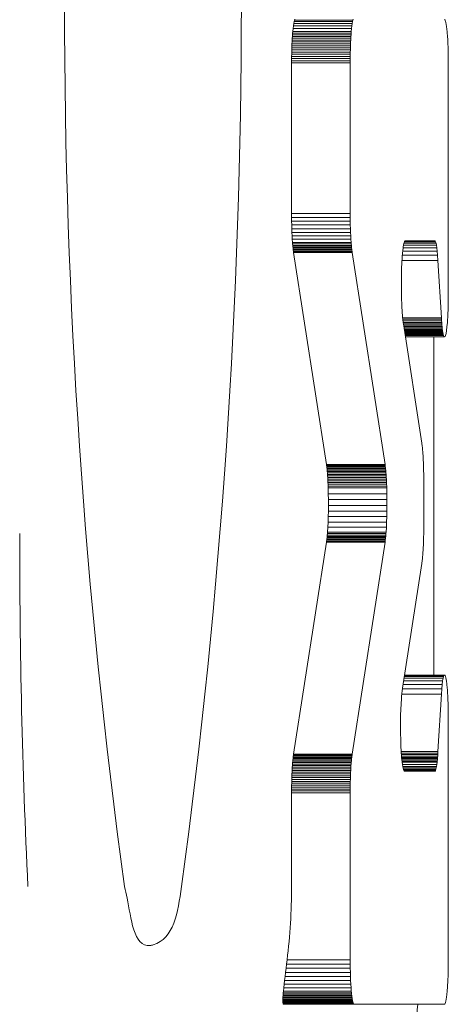
# Model space of a CAD drawing. Units: millimetres. Extents: x 150 to 8864, y 150 to 6150.
# Drawn here: x 1269 to 1273, y 2393 to 2401 of the extents above; entities that cross this region are included whole.
import ezdxf

# ---------------------------------------------------------------- set-up
doc = ezdxf.new("R2010")
doc.units = ezdxf.units.MM
doc.header["$LTSCALE"] = 30
doc.linetypes.add('SLD-Solid', pattern=[0])

msp = doc.modelspace()

# ---------------------------------------------------------------- linework, layer by layer
at = {"color": 7, "linetype": 'SLD-Solid', "lineweight": 15}
for p, q in [((1271.1928906, 2401.3819492), (1271.1900594, 2401.3628757)), ((1271.195841, 2401.3976848), (1271.1928906, 2401.3819492)), ((1271.1928906, 2401.3819492), (1271.6910066, 2401.3819492)), ((1271.1988808, 2401.4096057), (1271.195841, 2401.3976848)), ((1271.195841, 2401.3976848), (1271.6939272, 2401.3976848)), ((1271.2019505, 2401.4181888), (1271.1988808, 2401.4096057)), ((1271.1988808, 2401.4096057), (1271.6969671, 2401.4096057)), ((1271.6881456, 2401.3628757), (1271.6910066, 2401.3819492)), ((1271.6910066, 2401.3819492), (1271.6939272, 2401.3976848)), ((1271.6939272, 2401.3976848), (1271.6969671, 2401.4096057)), ((1271.6969671, 2401.4096057), (1271.7000367, 2401.4181888)), ((1272.4748673, 2401.4146125), (1272.4764766, 2401.4141357)), ((1272.4764766, 2401.4141357), (1272.4781157, 2401.4127052)), ((1272.4781157, 2401.4127052), (1272.4796953, 2401.410321)), ((1272.4796953, 2401.410321), (1272.4813046, 2401.4072215)), ((1272.4813046, 2401.4072215), (1272.4828841, 2401.4031684)), ((1272.4828841, 2401.4031684), (1272.4844338, 2401.3981616)), ((1272.4844338, 2401.3981616), (1272.4859835, 2401.3924396)), ((1272.4859835, 2401.3924396), (1272.4874737, 2401.3857639)), ((1272.4874737, 2401.3857639), (1272.4889638, 2401.3781345)), ((1272.4889638, 2401.3781345), (1272.4903943, 2401.3697898)), ((1272.4903943, 2401.3697898), (1272.4918248, 2401.3607299)), ((1271.1826684, 2401.2868201), (1271.1816849, 2401.2722766)), ((1271.1837413, 2401.3008868), (1271.1826684, 2401.2868201)), ((1271.1826684, 2401.2868201), (1271.6807844, 2401.2868201)), ((1271.184844, 2401.3144767), (1271.1837413, 2401.3008868)), ((1271.1837413, 2401.3008868), (1271.6818275, 2401.3008868)), ((1271.1873772, 2401.3404643), (1271.184844, 2401.3144767)), ((1271.184844, 2401.3144767), (1271.68296, 2401.3144767)), ((1271.1900594, 2401.3628757), (1271.1873772, 2401.3404643)), ((1271.1873772, 2401.3404643), (1271.6854634, 2401.3404643)), ((1271.1900594, 2401.3628757), (1271.6881456, 2401.3628757)), ((1271.6797711, 2401.2722766), (1271.6807844, 2401.2868201)), ((1271.6807844, 2401.2868201), (1271.6818275, 2401.3008868)), ((1271.6818275, 2401.3008868), (1271.68296, 2401.3144767)), ((1271.68296, 2401.3144767), (1271.6854634, 2401.3404643)), ((1271.6854634, 2401.3404643), (1271.6881456, 2401.3628757)), ((1272.4918248, 2401.3607299), (1272.4931659, 2401.3507163)), ((1272.4931659, 2401.3507163), (1272.494507, 2401.3402259)), ((1272.494507, 2401.3402259), (1272.4957587, 2401.3287818)), ((1272.4957587, 2401.3287818), (1272.4969806, 2401.3166225)), ((1272.4969806, 2401.3166225), (1272.4981727, 2401.3039863)), ((1272.4981727, 2401.3039863), (1272.5004377, 2401.2748992)), ((1271.1783768, 2401.2088573), (1271.1777212, 2401.1919296)), ((1271.1790921, 2401.2253082), (1271.1783768, 2401.2088573)), ((1271.6764631, 2401.2088573), (1271.1783768, 2401.2088573)), ((1271.1798968, 2401.2415206), (1271.1790921, 2401.2253082)), ((1271.6771783, 2401.2253082), (1271.1790921, 2401.2253082)), ((1271.180761, 2401.2570178), (1271.1798968, 2401.2415206)), ((1271.677983, 2401.2415206), (1271.1798968, 2401.2415206)), ((1271.1816849, 2401.2722766), (1271.180761, 2401.2570178)), ((1271.6788472, 2401.2570178), (1271.180761, 2401.2570178)), ((1271.1816849, 2401.2722766), (1271.6797711, 2401.2722766)), ((1271.6758074, 2401.1919296), (1271.6764631, 2401.2088573)), ((1271.6764631, 2401.2088573), (1271.6771783, 2401.2253082)), ((1271.6771783, 2401.2253082), (1271.677983, 2401.2415206)), ((1271.677983, 2401.2415206), (1271.6788472, 2401.2570178)), ((1271.6788472, 2401.2570178), (1271.6797711, 2401.2722766)), ((1272.5004377, 2401.2748992), (1272.5024046, 2401.2441432)), ((1272.5024046, 2401.2441432), (1272.5040736, 2401.2114799)), ((1272.5040736, 2401.2114799), (1272.5054147, 2401.1778629)), ((1271.1758437, 2401.1208808), (1271.1755754, 2401.102761)), ((1271.1762013, 2401.1390006), (1271.1758437, 2401.1208808)), ((1271.6739299, 2401.1208808), (1271.1758437, 2401.1208808)), ((1271.1766185, 2401.156882), (1271.1762013, 2401.1390006)), ((1271.6742875, 2401.1390006), (1271.1762013, 2401.1390006)), ((1271.1771252, 2401.174525), (1271.1766185, 2401.156882)), ((1271.6747345, 2401.156882), (1271.1766185, 2401.156882)), ((1271.1777212, 2401.1919296), (1271.1771252, 2401.174525)), ((1271.6752412, 2401.174525), (1271.1771252, 2401.174525)), ((1271.6758074, 2401.1919296), (1271.1777212, 2401.1919296)), ((1271.6736616, 2401.102761), (1271.6739299, 2401.1208808)), ((1271.6739299, 2401.1208808), (1271.6742875, 2401.1390006)), ((1271.6742875, 2401.1390006), (1271.6747345, 2401.156882)), ((1271.6747345, 2401.156882), (1271.6752412, 2401.174525)), ((1271.6752412, 2401.174525), (1271.6758074, 2401.1919296)), ((1272.5054147, 2401.1778629), (1272.5064577, 2401.1430537)), ((1272.5064577, 2401.1430537), (1272.5072326, 2401.1077678)), ((1271.175188, 2401.0472095), (1271.1752476, 2401.0658061)), ((1271.175188, 2401.0472095), (1271.175188, 2399.765948)), ((1271.673304, 2401.0472095), (1271.175188, 2401.0472095)), ((1271.1753668, 2401.0841644), (1271.1752476, 2401.0658061)), ((1271.6733338, 2401.0658061), (1271.1752476, 2401.0658061)), ((1271.1755754, 2401.102761), (1271.1753668, 2401.0841644)), ((1271.673453, 2401.0841644), (1271.1753668, 2401.0841644)), ((1271.6736616, 2401.102761), (1271.1755754, 2401.102761)), ((1271.673304, 2401.0472095), (1271.6733338, 2401.0658061)), ((1271.673304, 2401.0472095), (1271.673304, 2399.765948)), ((1271.6733338, 2401.0658061), (1271.673453, 2401.0841644)), ((1271.673453, 2401.0841644), (1271.6736616, 2401.102761)), ((1272.5072326, 2401.1077678), (1272.5076796, 2401.0722434)), ((1272.5076796, 2401.0722434), (1272.5077988, 2401.0367191)), ((1272.5077988, 2399.0888393), (1272.5077988, 2401.0367191)), ((1271.1753072, 2399.7337615), (1271.175188, 2399.765948)), ((1271.175188, 2399.765948), (1271.673304, 2399.765948)), ((1271.1753072, 2399.7337615), (1271.1756946, 2399.7018134)), ((1271.1753072, 2399.7337615), (1271.6734232, 2399.7337615)), ((1271.1756946, 2399.7018134), (1271.1762907, 2399.6696269)), ((1271.1756946, 2399.7018134), (1271.6737809, 2399.7018134)), ((1271.6734232, 2399.7337615), (1271.673304, 2399.765948)), ((1271.6737809, 2399.7018134), (1271.6734232, 2399.7337615)), ((1271.6744067, 2399.6696269), (1271.6737809, 2399.7018134)), ((1271.1762907, 2399.6696269), (1271.177155, 2399.6381557)), ((1271.1762907, 2399.6696269), (1271.6744067, 2399.6696269)), ((1271.177155, 2399.6381557), (1271.1782576, 2399.6071613)), ((1271.177155, 2399.6381557), (1271.6752412, 2399.6381557)), ((1271.6752412, 2399.6381557), (1271.6744067, 2399.6696269)), ((1271.6763737, 2399.6071613), (1271.6752412, 2399.6381557)), ((1271.1782576, 2399.6071613), (1271.1796285, 2399.5771205)), ((1271.1782576, 2399.6071613), (1271.6763737, 2399.6071613)), ((1271.1796285, 2399.5771205), (1271.1812081, 2399.5482719)), ((1271.1796285, 2399.5771205), (1271.6777148, 2399.5771205)), ((1271.1812081, 2399.5482719), (1271.1830558, 2399.5208537)), ((1271.1812081, 2399.5482719), (1271.6793241, 2399.5482719)), ((1271.6777148, 2399.5771205), (1271.6763737, 2399.6071613)), ((1271.6793241, 2399.5482719), (1271.6777148, 2399.5771205)), ((1271.6811718, 2399.5208537), (1271.6793241, 2399.5482719)), ((1272.135389, 2399.5294368), (1272.1338691, 2399.5256221)), ((1272.1369089, 2399.5322978), (1272.135389, 2399.5294368)), ((1272.1384587, 2399.5344436), (1272.1369089, 2399.5322978)), ((1272.1376838, 2399.5332515), (1272.396368, 2399.5332515)), ((1272.1400084, 2399.5356357), (1272.1384587, 2399.5344436)), ((1272.1415283, 2399.5361125), (1272.1400084, 2399.5356357)), ((1272.1415283, 2399.5361125), (1272.3927023, 2399.5361125)), ((1272.396368, 2399.5332515), (1272.3927023, 2399.5361125)), ((1272.4000038, 2399.5265758), (1272.396368, 2399.5332515)), ((1271.1830558, 2399.5208537), (1271.1840393, 2399.508456)), ((1271.6811718, 2399.5208537), (1271.1830558, 2399.5208537)), ((1271.1840393, 2399.508456), (1271.1850526, 2399.496535)), ((1271.6821255, 2399.508456), (1271.1840393, 2399.508456)), ((1271.1850526, 2399.496535), (1271.1860957, 2399.4850909)), ((1271.6831388, 2399.496535), (1271.1850526, 2399.496535)), ((1271.1860957, 2399.4850909), (1271.1871983, 2399.4743621)), ((1271.6842117, 2399.4850909), (1271.1860957, 2399.4850909)), ((1271.1871983, 2399.4743621), (1271.1883606, 2399.4638717)), ((1271.6853144, 2399.4743621), (1271.1871983, 2399.4743621)), ((1271.1883606, 2399.4638717), (1271.1895229, 2399.4543349)), ((1271.6864468, 2399.4638717), (1271.1883606, 2399.4638717)), ((1271.1907448, 2399.445275), (1271.1895229, 2399.4543349)), ((1271.6876389, 2399.4543349), (1271.1895229, 2399.4543349)), ((1271.1907448, 2399.445275), (1271.1919965, 2399.436692)), ((1271.688831, 2399.445275), (1271.1907448, 2399.445275)), ((1271.6821255, 2399.508456), (1271.6811718, 2399.5208537)), ((1271.6831388, 2399.496535), (1271.6821255, 2399.508456)), ((1271.6842117, 2399.4850909), (1271.6831388, 2399.496535)), ((1271.6853144, 2399.4743621), (1271.6842117, 2399.4850909)), ((1271.6864468, 2399.4638717), (1271.6853144, 2399.4743621)), ((1271.6876389, 2399.4543349), (1271.6864468, 2399.4638717)), ((1271.688831, 2399.445275), (1271.6876389, 2399.4543349)), ((1271.6900827, 2399.436692), (1271.688831, 2399.445275)), ((1272.1202196, 2399.4462287), (1272.1190574, 2399.4345462)), ((1272.1214117, 2399.4574344), (1272.1202196, 2399.4462287)), ((1272.4138321, 2399.4481361), (1272.1204283, 2399.4481361)), ((1272.1226634, 2399.4679248), (1272.1214117, 2399.4574344)), ((1272.1239449, 2399.4777), (1272.1226634, 2399.4679248)), ((1272.4105241, 2399.4767463), (1272.1238257, 2399.4767463)), ((1272.125286, 2399.4867599), (1272.1239449, 2399.4777)), ((1272.1266569, 2399.4953429), (1272.125286, 2399.4867599)), ((1272.1280279, 2399.5029723), (1272.1266569, 2399.4953429)), ((1272.4070968, 2399.4989192), (1272.1273126, 2399.4989192)), ((1272.1294584, 2399.5098865), (1272.1280279, 2399.5029723)), ((1272.1309187, 2399.5158469), (1272.1294584, 2399.5098865)), ((1272.1307995, 2399.5153701), (1272.4035801, 2399.5153701)), ((1272.132379, 2399.5210921), (1272.1309187, 2399.5158469)), ((1272.1338691, 2399.5256221), (1272.132379, 2399.5210921)), ((1272.1342565, 2399.5265758), (1272.4000038, 2399.5265758)), ((1272.4035801, 2399.5153701), (1272.4000038, 2399.5265758)), ((1272.4070968, 2399.4989192), (1272.4035801, 2399.5153701)), ((1272.4105241, 2399.4767463), (1272.4070968, 2399.4989192)), ((1272.4138321, 2399.4481361), (1272.4105241, 2399.4767463)), ((1272.4169912, 2399.4126117), (1272.4138321, 2399.4481361)), ((1271.1919965, 2399.436692), (1271.4715423, 2397.6335323)), ((1271.6900827, 2399.436692), (1271.1919965, 2399.436692)), ((1271.6900827, 2399.436692), (1271.9696285, 2397.6335323)), ((1272.1157195, 2399.3921077), (1272.1130075, 2399.3470466)), ((1272.4200012, 2399.3692195), (1272.1143486, 2399.3692195)), ((1272.1190574, 2399.4345462), (1272.1157195, 2399.3921077)), ((1272.4169912, 2399.4126117), (1272.1173288, 2399.4126117)), ((1272.4200012, 2399.3692195), (1272.4169912, 2399.4126117)), ((1272.4200012, 2399.3692195), (1272.4486412, 2398.8816535)), ((1272.1109511, 2399.2996013), (1272.1095504, 2399.2504871)), ((1272.1130075, 2399.3470466), (1272.1109511, 2399.2996013)), ((1272.1087756, 2399.1999423), (1272.1086265, 2399.1484439)), ((1272.1095504, 2399.2504871), (1272.1087756, 2399.1999423)), ((1272.1086265, 2399.1484439), (1272.1090736, 2399.0962302)), ((1272.1090736, 2399.0962302), (1272.1101465, 2399.0440166)), ((1272.1101465, 2399.0440166), (1272.1106531, 2399.0273273)), ((1272.1106531, 2399.0273273), (1272.1112193, 2399.0108764)), ((1272.5075008, 2399.0382945), (1272.5072624, 2399.0216052)), ((1272.5076796, 2399.0549838), (1272.5075008, 2399.0382945)), ((1272.507769, 2399.0719115), (1272.5076796, 2399.0549838)), ((1272.5077988, 2399.0888393), (1272.507769, 2399.0719115)), ((1272.1112193, 2399.0108764), (1272.1118452, 2398.9946639)), ((1272.1118452, 2398.9946639), (1272.1125604, 2398.9789283)), ((1272.1125604, 2398.9789283), (1272.1133353, 2398.9634311)), ((1272.1133353, 2398.9634311), (1272.11414, 2398.9484107)), ((1272.11414, 2398.9484107), (1272.115034, 2398.9338672)), ((1272.5056829, 2398.956517), (1272.5051166, 2398.9410197)), ((1272.5061895, 2398.972491), (1272.5056829, 2398.956517)), ((1272.5066068, 2398.9887035), (1272.5061895, 2398.972491)), ((1272.5069644, 2399.0051543), (1272.5066068, 2398.9887035)), ((1272.5072624, 2399.0216052), (1272.5069644, 2399.0051543)), ((1272.115034, 2398.9338672), (1272.1159877, 2398.9200389)), ((1272.1159877, 2398.9200389), (1272.117001, 2398.9064491)), ((1272.117001, 2398.9064491), (1272.1180441, 2398.8935744)), ((1272.1180441, 2398.8935744), (1272.1191468, 2398.8811767)), ((1272.119117, 2398.8816535), (1272.4486412, 2398.8816535)), ((1272.1191468, 2398.8811767), (1272.1203091, 2398.8694942)), ((1272.1203091, 2398.8694942), (1272.1215309, 2398.8582885)), ((1272.1204879, 2398.8678252), (1272.4494757, 2398.8678252)), ((1272.4494757, 2398.8678252), (1272.4486412, 2398.8816535)), ((1272.4503996, 2398.8544738), (1272.4494757, 2398.8678252)), ((1272.501451, 2398.8680637), (1272.5005569, 2398.8547122)), ((1272.5023152, 2398.8818919), (1272.501451, 2398.8680637)), ((1272.5030901, 2398.8959586), (1272.5023152, 2398.8818919)), ((1272.5038351, 2398.9107406), (1272.5030901, 2398.8959586)), ((1272.5045206, 2398.9255225), (1272.5038351, 2398.9107406)), ((1272.5051166, 2398.9410197), (1272.5045206, 2398.9255225)), ((1272.1215309, 2398.8582885), (1272.1227826, 2398.8477981)), ((1272.121978, 2398.8544738), (1272.4503996, 2398.8544738)), ((1272.1227826, 2398.8477981), (1272.1240641, 2398.8380229)), ((1272.1235873, 2398.8415992), (1272.4513532, 2398.8415992)), ((1272.1240641, 2398.8380229), (1272.1254052, 2398.828963)), ((1272.1253456, 2398.8294399), (1272.4523367, 2398.8294399)), ((1272.2824635, 2397.8159225), (1272.1254052, 2398.828963)), ((1272.1271636, 2398.8175189), (1272.4534096, 2398.8175189)), ((1272.1289219, 2398.8063132), (1272.4545123, 2398.8063132)), ((1272.130561, 2398.7955844), (1272.4556448, 2398.7955844)), ((1272.1321108, 2398.7855708), (1272.4568369, 2398.7855708)), ((1272.1335711, 2398.7762725), (1272.4580588, 2398.7762725)), ((1272.4513532, 2398.8415992), (1272.4503996, 2398.8544738)), ((1272.4523367, 2398.8294399), (1272.4513532, 2398.8415992)), ((1272.4534096, 2398.8175189), (1272.4523367, 2398.8294399)), ((1272.4545123, 2398.8063132), (1272.4534096, 2398.8175189)), ((1272.4556448, 2398.7955844), (1272.4545123, 2398.8063132)), ((1272.4568369, 2398.7855708), (1272.4556448, 2398.7955844)), ((1272.4580588, 2398.7762725), (1272.4568369, 2398.7855708)), ((1272.4593105, 2398.767451), (1272.4580588, 2398.7762725)), ((1272.4960865, 2398.8034522), (1272.4923612, 2398.7724578)), ((1272.4996032, 2398.8418376), (1272.4960865, 2398.8034522)), ((1272.5005569, 2398.8547122), (1272.4996032, 2398.8418376)), ((1272.134942, 2398.767451), (1272.4593105, 2398.767451)), ((1272.1361937, 2398.7593448), (1272.460592, 2398.7593448)), ((1272.137356, 2398.7519538), (1272.4619033, 2398.7519538)), ((1272.1383693, 2398.7452781), (1272.4632742, 2398.7452781)), ((1272.1393229, 2398.7393176), (1272.4646451, 2398.7393176)), ((1272.1401276, 2398.7340724), (1272.4660458, 2398.7340724)), ((1272.1408429, 2398.729304), (1272.4674465, 2398.729304)), ((1272.1422138, 2398.7204826), (1272.471738, 2398.7204826)), ((1272.142631, 2398.71786), (1272.4760296, 2398.71786)), ((1272.3860266, 2395.8444392), (1272.3860266, 2398.71786)), ((1272.460592, 2398.7593448), (1272.4593105, 2398.767451)), ((1272.4619033, 2398.7519538), (1272.460592, 2398.7593448)), ((1272.4632742, 2398.7452781), (1272.4619033, 2398.7519538)), ((1272.4646451, 2398.7393176), (1272.4632742, 2398.7452781)), ((1272.4660458, 2398.7340724), (1272.4646451, 2398.7393176)), ((1272.4674465, 2398.729304), (1272.4660458, 2398.7340724)), ((1272.471738, 2398.7204826), (1272.4674465, 2398.729304)), ((1272.4760296, 2398.71786), (1272.471738, 2398.7204826)), ((1272.4802615, 2398.7216747), (1272.4760296, 2398.71786)), ((1272.4844338, 2398.7316882), (1272.4802615, 2398.7216747)), ((1272.4884571, 2398.748616), (1272.4844338, 2398.7316882)), ((1272.4923612, 2398.7724578), (1272.4884571, 2398.748616)), ((1272.2824635, 2397.8159225), (1272.2837152, 2397.8073394)), ((1272.2837152, 2397.8073394), (1272.2849371, 2397.7982795)), ((1272.2849371, 2397.7982795), (1272.2860994, 2397.7885043)), ((1272.2860994, 2397.7885043), (1272.2872617, 2397.7782523)), ((1272.2872617, 2397.7782523), (1272.2883345, 2397.7675235)), ((1272.2883345, 2397.7675235), (1272.2894074, 2397.7560794)), ((1272.2894074, 2397.7560794), (1272.2904207, 2397.7441585)), ((1272.2904207, 2397.7441585), (1272.2913744, 2397.7317607)), ((1272.2913744, 2397.7317607), (1272.2932519, 2397.7043426)), ((1272.2932519, 2397.7043426), (1272.2948315, 2397.6754939)), ((1271.4715423, 2397.6335323), (1271.4727642, 2397.6251876)), ((1271.4715423, 2397.6335323), (1271.9696285, 2397.6335323)), ((1271.4739861, 2397.6161277), (1271.4727642, 2397.6251876)), ((1271.4727642, 2397.6251876), (1271.9708802, 2397.6251876)), ((1271.4739861, 2397.6161277), (1271.4751782, 2397.6063525)), ((1271.4739861, 2397.6161277), (1271.9721021, 2397.6161277)), ((1271.4751782, 2397.6063525), (1271.4763107, 2397.5961005)), ((1271.4751782, 2397.6063525), (1271.9732644, 2397.6063525)), ((1271.9708802, 2397.6251876), (1271.9696285, 2397.6335323)), ((1271.9721021, 2397.6161277), (1271.9708802, 2397.6251876)), ((1271.9732644, 2397.6063525), (1271.9721021, 2397.6161277)), ((1271.9743969, 2397.5961005), (1271.9732644, 2397.6063525)), ((1272.2948315, 2397.6754939), (1272.2962024, 2397.6454532)), ((1272.2962024, 2397.6454532), (1272.297305, 2397.6146972)), ((1272.297305, 2397.6146972), (1272.2981693, 2397.5829875)), ((1271.4763107, 2397.5961005), (1271.4774134, 2397.5851333)), ((1271.4763107, 2397.5961005), (1271.9743969, 2397.5961005)), ((1271.4774134, 2397.5851333), (1271.4784564, 2397.5736892)), ((1271.4774134, 2397.5851333), (1271.9754996, 2397.5851333)), ((1271.4784564, 2397.5736892), (1271.4794697, 2397.5620067)), ((1271.4784564, 2397.5736892), (1271.9765724, 2397.5736892)), ((1271.4794697, 2397.5620067), (1271.4804532, 2397.5493705)), ((1271.4794697, 2397.5620067), (1271.9775857, 2397.5620067)), ((1271.4804532, 2397.5493705), (1271.4813473, 2397.5364959)), ((1271.4804532, 2397.5493705), (1271.9785394, 2397.5493705)), ((1271.4813473, 2397.5364959), (1271.4822413, 2397.5233829)), ((1271.4813473, 2397.5364959), (1271.9794633, 2397.5364959)), ((1271.4822413, 2397.5233829), (1271.483046, 2397.5095546)), ((1271.4822413, 2397.5233829), (1271.9803275, 2397.5233829)), ((1271.9754996, 2397.5851333), (1271.9743969, 2397.5961005)), ((1271.9765724, 2397.5736892), (1271.9754996, 2397.5851333)), ((1271.9775857, 2397.5620067), (1271.9765724, 2397.5736892)), ((1271.9785394, 2397.5493705), (1271.9775857, 2397.5620067)), ((1271.9794633, 2397.5364959), (1271.9785394, 2397.5493705)), ((1271.9803275, 2397.5233829), (1271.9794633, 2397.5364959)), ((1271.9811322, 2397.5095546), (1271.9803275, 2397.5233829)), ((1272.2981693, 2397.5829875), (1272.2987654, 2397.550801)), ((1272.2987654, 2397.550801), (1272.299123, 2397.5186145)), ((1271.483046, 2397.5095546), (1271.483791, 2397.4952495)), ((1271.483046, 2397.5095546), (1271.9811322, 2397.5095546)), ((1271.483791, 2397.4952495), (1271.4845063, 2397.4807059)), ((1271.483791, 2397.4952495), (1271.9819071, 2397.4952495)), ((1271.4845063, 2397.4807059), (1271.485162, 2397.465924)), ((1271.4845063, 2397.4807059), (1271.9825925, 2397.4807059)), ((1271.485162, 2397.465924), (1271.485758, 2397.4506652)), ((1271.485162, 2397.465924), (1271.9832482, 2397.465924)), ((1271.485758, 2397.4506652), (1271.4862944, 2397.435168)), ((1271.485758, 2397.4506652), (1271.9838442, 2397.4506652)), ((1271.9819071, 2397.4952495), (1271.9811322, 2397.5095546)), ((1271.9825925, 2397.4807059), (1271.9819071, 2397.4952495)), ((1271.9832482, 2397.465924), (1271.9825925, 2397.4807059)), ((1271.9838442, 2397.4506652), (1271.9832482, 2397.465924)), ((1271.9843807, 2397.435168), (1271.9838442, 2397.4506652)), ((1272.299123, 2397.5186145), (1272.299272, 2397.4866664)), ((1272.299272, 2397.121886), (1272.299272, 2397.4866664)), ((1271.4862944, 2397.435168), (1271.4875461, 2397.3853385)), ((1271.4862944, 2397.435168), (1271.9843807, 2397.435168)), ((1271.4875461, 2397.3853385), (1271.4882018, 2397.3357475)), ((1271.9856324, 2397.3853385), (1271.4875461, 2397.3853385)), ((1271.9856324, 2397.3853385), (1271.9843807, 2397.435168)), ((1271.9863178, 2397.3357475), (1271.9856324, 2397.3853385)), ((1271.488321, 2397.2866332), (1271.4878442, 2397.2379958)), ((1271.4882018, 2397.3357475), (1271.488321, 2397.2866332)), ((1271.9863178, 2397.3357475), (1271.4882018, 2397.3357475)), ((1271.9864072, 2397.2866332), (1271.488321, 2397.2866332)), ((1271.9859602, 2397.2379958), (1271.9864072, 2397.2866332)), ((1271.9864072, 2397.2866332), (1271.9863178, 2397.3357475)), ((1271.4868309, 2397.190789), (1271.4852514, 2397.1450126)), ((1271.4878442, 2397.2379958), (1271.4868309, 2397.190789)), ((1271.9849171, 2397.190789), (1271.4868309, 2397.190789)), ((1271.9859602, 2397.2379958), (1271.4878442, 2397.2379958)), ((1271.9833376, 2397.1450126), (1271.9849171, 2397.190789)), ((1271.9849171, 2397.190789), (1271.9859602, 2397.2379958)), ((1271.4852514, 2397.1450126), (1271.4831354, 2397.1011436)), ((1271.9833376, 2397.1450126), (1271.4852514, 2397.1450126)), ((1271.9812216, 2397.1011436), (1271.9833376, 2397.1450126)), ((1272.2992124, 2397.1054351), (1272.299123, 2397.0887458)), ((1272.299272, 2397.121886), (1272.2992124, 2397.1054351)), ((1271.4774134, 2397.0234191), (1271.4763107, 2397.0126903)), ((1271.4784862, 2397.0348632), (1271.4774134, 2397.0234191)), ((1271.9754996, 2397.0234191), (1271.4774134, 2397.0234191)), ((1271.4794995, 2397.0467841), (1271.4784862, 2397.0348632)), ((1271.9765724, 2397.0348632), (1271.4784862, 2397.0348632)), ((1271.4804532, 2397.0594203), (1271.4794995, 2397.0467841)), ((1271.9775857, 2397.0467841), (1271.4794995, 2397.0467841)), ((1271.4831354, 2397.1011436), (1271.4804532, 2397.0594203)), ((1271.9785394, 2397.0594203), (1271.4804532, 2397.0594203)), ((1271.9812216, 2397.1011436), (1271.4831354, 2397.1011436)), ((1271.9743969, 2397.0126903), (1271.9754996, 2397.0234191)), ((1271.9754996, 2397.0234191), (1271.9765724, 2397.0348632)), ((1271.9765724, 2397.0348632), (1271.9775857, 2397.0467841)), ((1271.9775857, 2397.0467841), (1271.9785394, 2397.0594203)), ((1271.9785394, 2397.0594203), (1271.9812216, 2397.1011436)), ((1272.2981097, 2397.0231807), (1272.2976925, 2397.0072067)), ((1272.2984673, 2397.0393932), (1272.2981097, 2397.0231807)), ((1272.2987356, 2397.055844), (1272.2984673, 2397.0393932)), ((1272.298974, 2397.0722949), (1272.2987356, 2397.055844)), ((1272.299123, 2397.0887458), (1272.298974, 2397.0722949)), ((1271.4715423, 2396.9750201), (1271.1919965, 2395.1718604)), ((1271.4715423, 2396.9750201), (1271.472794, 2396.9836032)), ((1271.9696285, 2396.9750201), (1271.4715423, 2396.9750201)), ((1271.4739861, 2396.9926631), (1271.472794, 2396.9836032)), ((1271.9708802, 2396.9836032), (1271.472794, 2396.9836032)), ((1271.4751782, 2397.0021999), (1271.4739861, 2396.9926631)), ((1271.9721021, 2396.9926631), (1271.4739861, 2396.9926631)), ((1271.4763107, 2397.0126903), (1271.4751782, 2397.0021999)), ((1271.9732644, 2397.0021999), (1271.4751782, 2397.0021999)), ((1271.9743969, 2397.0126903), (1271.4763107, 2397.0126903)), ((1271.9696285, 2396.9750201), (1271.6900827, 2395.1718604)), ((1271.9696285, 2396.9750201), (1271.9708802, 2396.9836032)), ((1271.9708802, 2396.9836032), (1271.9721021, 2396.9926631)), ((1271.9721021, 2396.9926631), (1271.9732644, 2397.0021999)), ((1271.9732644, 2397.0021999), (1271.9743969, 2397.0126903)), ((1272.2954573, 2396.9459331), (1272.294742, 2396.9311511)), ((1272.2961129, 2396.960715), (1272.2954573, 2396.9459331)), ((1272.296709, 2396.9759738), (1272.2961129, 2396.960715)), ((1272.2972156, 2396.991471), (1272.296709, 2396.9759738)), ((1272.2976925, 2397.0072067), (1272.2972156, 2396.991471)), ((1272.2894074, 2396.852473), (1272.2883345, 2396.8412673)), ((1272.2904207, 2396.8646323), (1272.2894074, 2396.852473)), ((1272.2913744, 2396.8770301), (1272.2904207, 2396.8646323)), ((1272.2922983, 2396.8899047), (1272.2913744, 2396.8770301)), ((1272.2931625, 2396.9032562), (1272.2922983, 2396.8899047)), ((1272.293997, 2396.9170844), (1272.2931625, 2396.9032562)), ((1272.294742, 2396.9311511), (1272.293997, 2396.9170844)), ((1272.1182825, 2395.733813), (1272.2824635, 2396.7926299)), ((1272.2837152, 2396.801213), (1272.2824635, 2396.7926299)), ((1272.2849371, 2396.8102729), (1272.2837152, 2396.801213)), ((1272.2860994, 2396.8200481), (1272.2849371, 2396.8102729)), ((1272.2872319, 2396.8303001), (1272.2860994, 2396.8200481)), ((1272.2883345, 2396.8412673), (1272.2872319, 2396.8303001)), ((1272.4554362, 2395.7650459), (1272.1231403, 2395.7650459)), ((1272.4591019, 2395.7948482), (1272.1277596, 2395.7948482)), ((1272.4629464, 2395.8170211), (1272.1311869, 2395.8170211)), ((1272.4669101, 2395.8322799), (1272.1335711, 2395.8322799)), ((1272.4709632, 2395.8413398), (1272.1349718, 2395.8413398)), ((1272.4750461, 2395.8444392), (1272.1354486, 2395.8444392)), ((1272.4519195, 2395.7273757), (1272.4554362, 2395.7650459)), ((1272.4554362, 2395.7650459), (1272.4591019, 2395.7948482)), ((1272.4591019, 2395.7948482), (1272.4629464, 2395.8170211)), ((1272.4629464, 2395.8170211), (1272.4669101, 2395.8322799)), ((1272.4669101, 2395.8322799), (1272.4709632, 2395.8413398)), ((1272.4709632, 2395.8413398), (1272.4750461, 2395.8444392)), ((1272.4750461, 2395.8444392), (1272.4791886, 2395.8425319)), ((1272.4791886, 2395.8425319), (1272.4806489, 2395.8401477)), ((1272.4806489, 2395.8401477), (1272.4820794, 2395.8370483)), ((1272.4820794, 2395.8370483), (1272.48351, 2395.8332336)), ((1272.48351, 2395.8332336), (1272.4849405, 2395.8287036)), ((1272.4849405, 2395.8287036), (1272.4863412, 2395.82322)), ((1272.4863412, 2395.82322), (1272.4877121, 2395.8172595)), ((1272.4877121, 2395.8172595), (1272.4890532, 2395.8105838)), ((1272.4890532, 2395.8105838), (1272.4903645, 2395.8031928)), ((1272.4903645, 2395.8031928), (1272.4916758, 2395.7950866)), ((1272.4916758, 2395.7950866), (1272.4929275, 2395.7862651)), ((1272.4929275, 2395.7862651), (1272.4941494, 2395.7769668)), ((1272.4941494, 2395.7769668), (1272.4953117, 2395.7667148)), ((1272.4953117, 2395.7667148), (1272.4964442, 2395.7562244)), ((1272.1120538, 2395.6815994), (1272.1109511, 2395.6692016)), ((1272.4486412, 2395.6811225), (1272.112024, 2395.6811225)), ((1272.1132161, 2395.6932819), (1272.1120538, 2395.6815994)), ((1272.1144082, 2395.7044875), (1272.1132161, 2395.6932819)), ((1272.1156599, 2395.714978), (1272.1144082, 2395.7044875)), ((1272.1169414, 2395.7247531), (1272.1156599, 2395.714978)), ((1272.1182825, 2395.733813), (1272.1169414, 2395.7247531)), ((1272.4519195, 2395.7273757), (1272.1173586, 2395.7273757)), ((1272.4486412, 2395.6811225), (1272.4200012, 2395.1935565)), ((1272.4486412, 2395.6811225), (1272.4519195, 2395.7273757)), ((1272.4964442, 2395.7562244), (1272.4975468, 2395.7450187)), ((1272.4975468, 2395.7450187), (1272.4986197, 2395.7330978)), ((1272.4986197, 2395.7330978), (1272.4996032, 2395.7209384)), ((1272.4996032, 2395.7209384), (1272.5015404, 2395.6935203)), ((1272.5015404, 2395.6935203), (1272.5032093, 2395.6646716)), ((1272.1062126, 2395.5988681), (1272.1041264, 2395.5521381)), ((1272.108865, 2395.6427371), (1272.1062126, 2395.5988681)), ((1272.1098782, 2395.656327), (1272.108865, 2395.6427371)), ((1272.1109511, 2395.6692016), (1272.1098782, 2395.656327)), ((1272.5032093, 2395.6646716), (1272.50461, 2395.6343925)), ((1272.50461, 2395.6343925), (1272.5057723, 2395.6031596)), ((1272.5057723, 2395.6031596), (1272.5066664, 2395.5712115)), ((1272.1041264, 2395.5521381), (1272.1026065, 2395.5037391)), ((1272.5066664, 2395.5712115), (1272.507322, 2395.539025)), ((1272.507322, 2395.539025), (1272.5076796, 2395.5063617)), ((1272.1017124, 2395.4534328), (1272.1014442, 2395.4016959)), ((1272.1026065, 2395.5037391), (1272.1017124, 2395.4534328)), ((1272.5076796, 2395.5063617), (1272.5077988, 2395.4739368)), ((1272.5077988, 2393.4242522), (1272.5077988, 2395.4739368)), ((1272.1014442, 2395.4016959), (1272.1018614, 2395.3490054)), ((1272.1018614, 2395.3490054), (1272.1029343, 2395.2955997)), ((1272.1029343, 2395.2955997), (1272.1046926, 2395.2419555)), ((1272.1046926, 2395.2419555), (1272.1054079, 2395.2262199)), ((1272.1054079, 2395.2262199), (1272.1061529, 2395.2107227)), ((1272.1061529, 2395.2107227), (1272.1069874, 2395.1957023)), ((1272.1069874, 2395.1957023), (1272.1078517, 2395.1811588)), ((1272.1071066, 2395.1935565), (1272.4200012, 2395.1935565)), ((1272.1078517, 2395.1811588), (1272.1088054, 2395.1670921)), ((1272.1078815, 2395.1809203), (1272.4192263, 2395.1809203)), ((1272.4184217, 2395.1685226), (1272.4192263, 2395.1809203)), ((1272.4192263, 2395.1809203), (1272.4200012, 2395.1935565)), ((1271.1840393, 2395.1000964), (1271.1830558, 2395.0876987)), ((1271.1850526, 2395.1120174), (1271.1840393, 2395.1000964)), ((1271.1840393, 2395.1000964), (1271.6821255, 2395.1000964)), ((1271.1861255, 2395.1234615), (1271.1850526, 2395.1120174)), ((1271.1850526, 2395.1120174), (1271.6831388, 2395.1120174)), ((1271.1871983, 2395.1344287), (1271.1861255, 2395.1234615)), ((1271.1861255, 2395.1234615), (1271.6842117, 2395.1234615)), ((1271.1883606, 2395.1446807), (1271.1871983, 2395.1344287)), ((1271.1871983, 2395.1344287), (1271.6853144, 2395.1344287)), ((1271.1895229, 2395.1544559), (1271.1883606, 2395.1446807)), ((1271.1883606, 2395.1446807), (1271.6864468, 2395.1446807)), ((1271.1907448, 2395.1635158), (1271.1895229, 2395.1544559)), ((1271.1895229, 2395.1544559), (1271.6876389, 2395.1544559)), ((1271.1907448, 2395.1635158), (1271.1919965, 2395.1718604)), ((1271.1907448, 2395.1635158), (1271.688831, 2395.1635158)), ((1271.1919965, 2395.1718604), (1271.6900827, 2395.1718604)), ((1271.6811718, 2395.0876987), (1271.6821255, 2395.1000964)), ((1271.6821255, 2395.1000964), (1271.6831388, 2395.1120174)), ((1271.6831388, 2395.1120174), (1271.6842117, 2395.1234615)), ((1271.6842117, 2395.1234615), (1271.6853144, 2395.1344287)), ((1271.6853144, 2395.1344287), (1271.6864468, 2395.1446807)), ((1271.6864468, 2395.1446807), (1271.6876389, 2395.1544559)), ((1271.6876389, 2395.1544559), (1271.688831, 2395.1635158)), ((1271.688831, 2395.1635158), (1271.6900827, 2395.1718604)), ((1272.1087159, 2395.1685226), (1272.4184217, 2395.1685226)), ((1272.1088054, 2395.1670921), (1272.1097888, 2395.1537406)), ((1272.1095802, 2395.1566016), (1272.4175574, 2395.1566016)), ((1272.1097888, 2395.1537406), (1272.1108617, 2395.1406276)), ((1272.1104743, 2395.1451575), (1272.4166335, 2395.1451575)), ((1272.1108617, 2395.1406276), (1272.1119644, 2395.1282298)), ((1272.111428, 2395.1341903), (1272.4157097, 2395.1341903)), ((1272.1119644, 2395.1282298), (1272.1144082, 2395.104388)), ((1272.1124412, 2395.1236999), (1272.4147262, 2395.1236999)), ((1272.1134843, 2395.1134479), (1272.4137129, 2395.1134479)), ((1272.1144082, 2395.104388), (1272.1170308, 2395.0836456)), ((1272.41264, 2395.1039111), (1272.1144678, 2395.1039111)), ((1272.4101962, 2395.0843608), (1272.41264, 2395.1039111)), ((1272.41264, 2395.1039111), (1272.4137129, 2395.1134479)), ((1272.4137129, 2395.1134479), (1272.4147262, 2395.1236999)), ((1272.4147262, 2395.1236999), (1272.4157097, 2395.1341903)), ((1272.4157097, 2395.1341903), (1272.4166335, 2395.1451575)), ((1272.4166335, 2395.1451575), (1272.4175574, 2395.1566016)), ((1272.4175574, 2395.1566016), (1272.4184217, 2395.1685226)), ((1271.1790027, 2395.0187957), (1271.178347, 2395.0040137)), ((1271.179718, 2395.0333392), (1271.1790027, 2395.0187957)), ((1271.6770889, 2395.0187957), (1271.1790027, 2395.0187957)), ((1271.180463, 2395.0476443), (1271.179718, 2395.0333392)), ((1271.6778042, 2395.0333392), (1271.179718, 2395.0333392)), ((1271.1812975, 2395.0614726), (1271.180463, 2395.0476443)), ((1271.180463, 2395.0476443), (1271.678579, 2395.0476443)), ((1271.1821617, 2395.0748241), (1271.1812975, 2395.0614726)), ((1271.1812975, 2395.0614726), (1271.6793837, 2395.0614726)), ((1271.1830558, 2395.0876987), (1271.1821617, 2395.0748241)), ((1271.1821617, 2395.0748241), (1271.680248, 2395.0748241)), ((1271.1830558, 2395.0876987), (1271.6811718, 2395.0876987)), ((1271.6764631, 2395.0040137), (1271.6770889, 2395.0187957)), ((1271.6770889, 2395.0187957), (1271.6778042, 2395.0333392)), ((1271.6778042, 2395.0333392), (1271.678579, 2395.0476443)), ((1271.678579, 2395.0476443), (1271.6793837, 2395.0614726)), ((1271.6793837, 2395.0614726), (1271.680248, 2395.0748241)), ((1271.680248, 2395.0748241), (1271.6811718, 2395.0876987)), ((1272.4101962, 2395.0843608), (1272.1169414, 2395.0843608)), ((1272.1170308, 2395.0836456), (1272.1197726, 2395.066241)), ((1272.4076928, 2395.0681483), (1272.1194746, 2395.0681483)), ((1272.1197726, 2395.066241), (1272.1226336, 2395.0519359)), ((1272.4051596, 2395.0547969), (1272.1220376, 2395.0547969)), ((1272.1226336, 2395.0519359), (1272.1255245, 2395.0407302)), ((1272.4026265, 2395.0443065), (1272.1246304, 2395.0443065)), ((1272.1255245, 2395.0407302), (1272.1285047, 2395.0328624)), ((1272.4001231, 2395.0364387), (1272.1271934, 2395.0364387)), ((1272.1285047, 2395.0328624), (1272.1314551, 2395.028094)), ((1272.3975899, 2395.030955), (1272.1297564, 2395.030955)), ((1272.1314551, 2395.028094), (1272.1344354, 2395.0266635)), ((1272.3951163, 2395.0276172), (1272.1323492, 2395.0276172)), ((1272.3927023, 2395.0266635), (1272.1344354, 2395.0266635)), ((1272.3927023, 2395.0266635), (1272.3951163, 2395.0276172)), ((1272.3951163, 2395.0276172), (1272.3975899, 2395.030955)), ((1272.3975899, 2395.030955), (1272.4001231, 2395.0364387)), ((1272.4001231, 2395.0364387), (1272.4026265, 2395.0443065)), ((1272.4026265, 2395.0443065), (1272.4051596, 2395.0547969)), ((1272.4051596, 2395.0547969), (1272.4076928, 2395.0681483)), ((1272.4076928, 2395.0681483), (1272.4101962, 2395.0843608)), ((1271.1763503, 2394.9413097), (1271.1759927, 2394.9253356)), ((1271.1767675, 2394.9572837), (1271.1763503, 2394.9413097)), ((1271.6744365, 2394.9413097), (1271.1763503, 2394.9413097)), ((1271.1772444, 2394.9732578), (1271.1767675, 2394.9572837)), ((1271.6748537, 2394.9572837), (1271.1767675, 2394.9572837)), ((1271.177751, 2394.988755), (1271.1772444, 2394.9732578)), ((1271.6753306, 2394.9732578), (1271.1772444, 2394.9732578)), ((1271.178347, 2395.0040137), (1271.177751, 2394.988755)), ((1271.675867, 2394.988755), (1271.177751, 2394.988755)), ((1271.6764631, 2395.0040137), (1271.178347, 2395.0040137)), ((1271.6741087, 2394.9253356), (1271.6744365, 2394.9413097)), ((1271.6744365, 2394.9413097), (1271.6748537, 2394.9572837)), ((1271.6748537, 2394.9572837), (1271.6753306, 2394.9732578)), ((1271.6753306, 2394.9732578), (1271.675867, 2394.988755)), ((1271.675867, 2394.988755), (1271.6764631, 2395.0040137)), ((1271.175188, 2394.8426044), (1271.1752178, 2394.8592937)), ((1271.175188, 2394.8426044), (1271.175188, 2394.0465247)), ((1271.673304, 2394.8426044), (1271.175188, 2394.8426044)), ((1271.175337, 2394.875983), (1271.1752178, 2394.8592937)), ((1271.6733338, 2394.8592937), (1271.1752178, 2394.8592937)), ((1271.175486, 2394.8924339), (1271.175337, 2394.875983)), ((1271.6734232, 2394.875983), (1271.175337, 2394.875983)), ((1271.1757244, 2394.9088847), (1271.175486, 2394.8924339)), ((1271.6735722, 2394.8924339), (1271.175486, 2394.8924339)), ((1271.1759927, 2394.9253356), (1271.1757244, 2394.9088847)), ((1271.6738107, 2394.9088847), (1271.1757244, 2394.9088847)), ((1271.6741087, 2394.9253356), (1271.1759927, 2394.9253356)), ((1271.673304, 2394.8426044), (1271.6733338, 2394.8592937)), ((1271.673304, 2394.8426044), (1271.673304, 2393.4242522)), ((1271.6733338, 2394.8592937), (1271.6734232, 2394.875983)), ((1271.6734232, 2394.875983), (1271.6735722, 2394.8924339)), ((1271.6735722, 2394.8924339), (1271.6738107, 2394.9088847)), ((1271.6738107, 2394.9088847), (1271.6741087, 2394.9253356)), ((1271.132064, 2393.3887279), (1271.1364748, 2393.4242522)), ((1271.1364748, 2393.4242522), (1271.673304, 2393.4242522)), ((1271.673453, 2393.3887279), (1271.673304, 2393.4242522)), ((1272.5077988, 2393.4242522), (1272.507769, 2393.4056556)), ((1271.1276831, 2393.3532035), (1271.1233916, 2393.3179176)), ((1271.132064, 2393.3887279), (1271.1276831, 2393.3532035)), ((1271.1276831, 2393.3532035), (1271.6739001, 2393.3532035)), ((1271.132064, 2393.3887279), (1271.673453, 2393.3887279)), ((1271.6739001, 2393.3532035), (1271.673453, 2393.3887279)), ((1271.6746451, 2393.3179176), (1271.6739001, 2393.3532035)), ((1272.507173, 2393.3503425), (1272.5068154, 2393.3322227)), ((1272.5074412, 2393.3687007), (1272.507173, 2393.3503425)), ((1272.5076498, 2393.3870589), (1272.5074412, 2393.3687007)), ((1272.507769, 2393.4056556), (1272.5076498, 2393.3870589)), ((1271.1192192, 2393.2831084), (1271.1152555, 2393.249253)), ((1271.1233916, 2393.3179176), (1271.1192192, 2393.2831084)), ((1271.1192192, 2393.2831084), (1271.6756882, 2393.2831084)), ((1271.1233916, 2393.3179176), (1271.6746451, 2393.3179176)), ((1271.6756882, 2393.2831084), (1271.6746451, 2393.3179176)), ((1271.6770591, 2393.249253), (1271.6756882, 2393.2831084)), ((1272.5046398, 2393.2626044), (1272.5039245, 2393.2461536)), ((1272.5052955, 2393.2795322), (1272.5046398, 2393.2626044)), ((1272.5058915, 2393.2969367), (1272.5052955, 2393.2795322)), ((1272.5063981, 2393.3143413), (1272.5058915, 2393.2969367)), ((1272.5068154, 2393.3322227), (1272.5063981, 2393.3143413)), ((1271.108252, 2393.1858337), (1271.1054208, 2393.156985)), ((1271.11156, 2393.2168281), (1271.108252, 2393.1858337)), ((1271.108252, 2393.1858337), (1271.6806652, 2393.1858337)), ((1271.1152555, 2393.249253), (1271.11156, 2393.2168281)), ((1271.11156, 2393.2168281), (1271.6786982, 2393.2168281)), ((1271.1152555, 2393.249253), (1271.6770591, 2393.249253)), ((1271.6786982, 2393.2168281), (1271.6770591, 2393.249253)), ((1271.6806652, 2393.1858337), (1271.6786982, 2393.2168281)), ((1271.68296, 2393.156985), (1271.6806652, 2393.1858337)), ((1272.4992754, 2393.1705749), (1272.4981727, 2393.156985)), ((1272.5003185, 2393.1844032), (1272.4992754, 2393.1705749)), ((1272.5013317, 2393.1991851), (1272.5003185, 2393.1844032)), ((1272.5022556, 2393.2142055), (1272.5013317, 2393.1991851)), ((1272.5031199, 2393.2299411), (1272.5022556, 2393.2142055)), ((1272.5039245, 2393.2461536), (1272.5031199, 2393.2299411)), ((1271.1008312, 2393.0909431), (1271.1006524, 2393.0828368)), ((1271.1011888, 2393.1002414), (1271.1008312, 2393.0909431)), ((1271.6907086, 2393.0909431), (1271.1008312, 2393.0909431)), ((1271.1017253, 2393.1100166), (1271.1011888, 2393.1002414)), ((1271.6893079, 2393.1002414), (1271.1011888, 2393.1002414)), ((1271.1024107, 2393.1207454), (1271.1017253, 2393.1100166)), ((1271.687937, 2393.1100166), (1271.1017253, 2393.1100166)), ((1271.103275, 2393.1321895), (1271.1024107, 2393.1207454)), ((1271.1024107, 2393.1207454), (1271.6866257, 2393.1207454)), ((1271.1042883, 2393.1443488), (1271.103275, 2393.1321895)), ((1271.103275, 2393.1321895), (1271.6853442, 2393.1321895)), ((1271.1054208, 2393.156985), (1271.1042883, 2393.1443488)), ((1271.1042883, 2393.1443488), (1271.6841223, 2393.1443488)), ((1271.1054208, 2393.156985), (1271.68296, 2393.156985)), ((1271.6841223, 2393.1443488), (1271.68296, 2393.156985)), ((1271.6853442, 2393.1321895), (1271.6841223, 2393.1443488)), ((1271.6866257, 2393.1207454), (1271.6853442, 2393.1321895)), ((1271.687937, 2393.1100166), (1271.6866257, 2393.1207454)), ((1271.6893079, 2393.1002414), (1271.687937, 2393.1100166)), ((1271.6907086, 2393.0909431), (1271.6893079, 2393.1002414)), ((1271.6921391, 2393.0828368), (1271.6907086, 2393.0909431)), ((1272.4901261, 2393.0892741), (1272.4871756, 2393.0737769)), ((1272.4929573, 2393.1083476), (1272.4901261, 2393.0892741)), ((1272.4956395, 2393.1309974), (1272.4929573, 2393.1083476)), ((1272.4981727, 2393.156985), (1272.4956395, 2393.1309974)), ((1271.1006524, 2393.0828368), (1271.1006524, 2393.0752074)), ((1271.6921391, 2393.0828368), (1271.1006524, 2393.0828368)), ((1271.1006524, 2393.0752074), (1271.100861, 2393.0685317)), ((1271.6936292, 2393.0752074), (1271.1006524, 2393.0752074)), ((1271.100861, 2393.0685317), (1271.1012186, 2393.0628097)), ((1271.6951193, 2393.0685317), (1271.100861, 2393.0685317)), ((1271.1012186, 2393.0628097), (1271.1017849, 2393.0578029)), ((1271.696669, 2393.0628097), (1271.1012186, 2393.0628097)), ((1271.1017849, 2393.0578029), (1271.1025597, 2393.0537498)), ((1271.6982188, 2393.0578029), (1271.1017849, 2393.0578029)), ((1271.1025597, 2393.0537498), (1271.1035134, 2393.0506503)), ((1271.6997983, 2393.0537498), (1271.1025597, 2393.0537498)), ((1271.1035134, 2393.0506503), (1271.1046459, 2393.0482661)), ((1271.7014076, 2393.0506503), (1271.1035134, 2393.0506503)), ((1271.1046459, 2393.0482661), (1271.105987, 2393.0468356)), ((1271.7030169, 2393.0482661), (1271.1046459, 2393.0482661)), ((1271.1075069, 2393.0463588), (1271.105987, 2393.0468356)), ((1271.7046263, 2393.0468356), (1271.105987, 2393.0468356)), ((1271.7062356, 2393.0463588), (1271.1075069, 2393.0463588)), ((1271.6936292, 2393.0752074), (1271.6921391, 2393.0828368)), ((1271.6951193, 2393.0685317), (1271.6936292, 2393.0752074)), ((1271.696669, 2393.0628097), (1271.6951193, 2393.0685317)), ((1271.6982188, 2393.0578029), (1271.696669, 2393.0628097)), ((1271.6997983, 2393.0537498), (1271.6982188, 2393.0578029)), ((1271.7014076, 2393.0506503), (1271.6997983, 2393.0537498)), ((1271.7030169, 2393.0482661), (1271.7014076, 2393.0506503)), ((1271.7046263, 2393.0468356), (1271.7030169, 2393.0482661)), ((1271.7062356, 2393.0463588), (1271.7046263, 2393.0468356)), ((1271.7062356, 2393.0463588), (1272.4748673, 2393.0463588)), ((1272.4779667, 2393.0480277), (1272.4748673, 2393.0463588)), ((1272.4810662, 2393.0532729), (1272.4779667, 2393.0480277)), ((1272.4841358, 2393.061856), (1272.4810662, 2393.0532729)), ((1272.4871756, 2393.0737769), (1272.4841358, 2393.061856))]:
    msp.add_line(p, q, dxfattribs=at)
for centre, radius, start, end in [((1324.7203617, 2401.546458), 55.4761374, 172.23027413, 187.76972587), ((1215.2727475, 2401.546458), 55.4753623, 352.2301649, 7.7698351), ((1329.7075301, 2396.9667272), 60.8444584, 179.925061247, 182.750941982), ((1266.161885, 2394.0460751), 5.013303, 352.87499353, 0.00513879)]:
    msp.add_arc(centre, radius, start, end, dxfattribs=at)
for points, knots in [([(1270.238799, 2394.0465247), (1270.2071576, 2393.8247774), (1270.1739417, 2393.5919964), (1269.8303328, 2393.5129989), (1269.8053119, 2393.8469682), (1269.7616755, 2394.0151267), (1269.7535278, 2394.0465247)], [0, 0, 0, 0, 0.488972177, 0.513302425, 0.909125263, 1, 1, 1, 1]), ([(1272.2489955, 2393.0463588), (1272.2362473, 2392.9211647), (1272.1753143, 2392.3227674), (1271.8844334, 2391.7859564), (1271.6544093, 2391.3614547)], [0, 0, 0, 0, 0.209215729, 1, 1, 1, 1])]:
    msp.add_open_spline(points, degree=3, knots=knots, dxfattribs=at)

doc.saveas('drawing.dxf')
